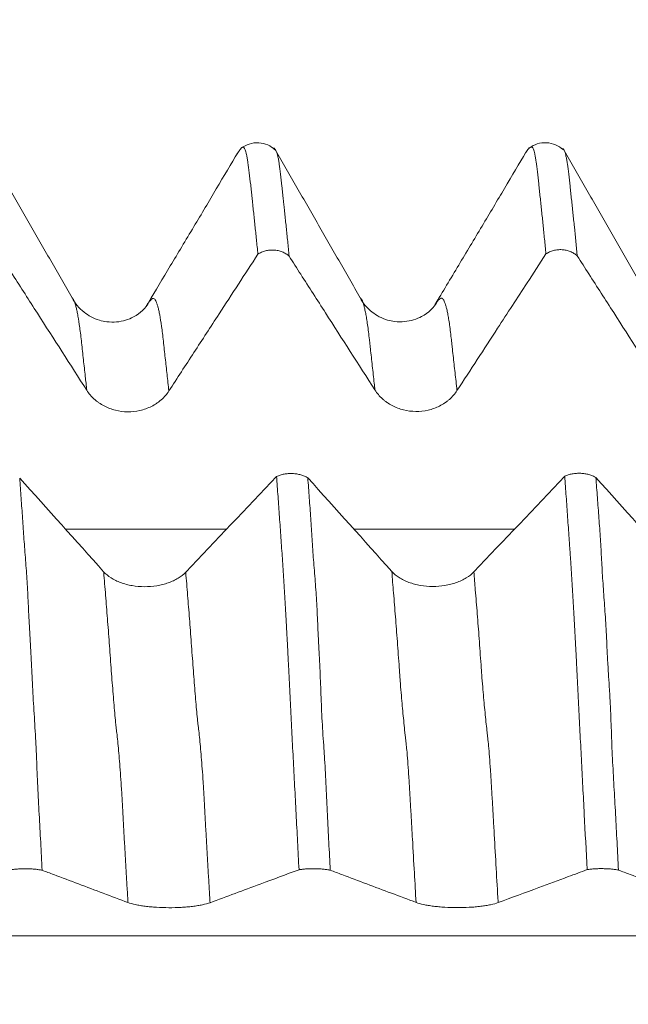
# Model space of a CAD drawing. Units: millimetres. Extents: x -27 to 94, y -83 to 39.
# Drawn here: x 62 to 66, y 0 to 6 of the extents above; entities that cross this region are included whole.
import ezdxf

# ---------------------------------------------------------------- set-up
doc = ezdxf.new("R2010")
doc.units = ezdxf.units.MM
doc.layers.add('1', color=4, linetype='Continuous')
doc.layers.add('SK2', color=7, linetype='Continuous')
doc.styles.add('iso_b_vert', font='simplex.shx')
doc.dimstyles.get("Standard").update_dxf_attribs({"dimtxt": 0.18, "dimasz": 0.18, "dimexe": 0.18, "dimexo": 0.0625, "dimgap": 0.09, "dimtad": 1, "dimzin": 0, "dimdsep": 52, "dimtxsty": 'Standard', "dimcen": 0.09, "dimadec": 0, "dimazin": 0, "dimtfac": 1, "dimtdec": 4, "dimtofl": 0, "dimtmove": 0, "dimatfit": 3, "dimfxl": 1, "dimtolj": 1, "dimtzin": 0, "dimarcsym": 0})

# ---------------------------------------------------------------- blocks, each defined once
blk = doc.blocks.new('_U1')
at = {"layer": 'SK2', "lineweight": 13}
for p, q in [((67.1471, 1.5875), (67.1471, 16.760621)), ((72.59, 7.207208), (72.59, 16.760621)), ((80.09, 14.760621), (59.6471, 14.760621))]:
    blk.add_line(p, q, dxfattribs=at)
at = {"layer": 'SK2', "lineweight": 18}
for points in [[(67.1471, 14.760621), (63.647102, 14.299838), (63.647098, 15.221405)], [(72.59, 14.760621), (76.089998, 15.221405), (76.090002, 14.299838)]]:
    blk.add_solid(points, dxfattribs=at)
at = {"layer": 'SK2', "lineweight": 18, "attachment_point": 7, "line_spacing_factor": 1.084337, "style": 'iso_b_vert'}
for s, insert, char_height in [('\\W0.7958;5.443', (65.070294, 22.645736), 3), ("\\W0.6474;'C'", (65.096794, 15.543255), 3.5)]:
    blk.add_mtext(s, dxfattribs=dict(at, insert=insert, char_height=char_height))

msp = doc.modelspace()

# ---------------------------------------------------------------- linework, layer by layer
at = {"layer": '1', "lineweight": 18}
for points, degree in [([(62.2467, 4.7218), (61.9758, 5.192), (61.7056, 5.6624)], 2), ([(64.0604, 4.7231), (63.789, 5.1954), (63.5181, 5.6673)], 2), ([(65.8732, 4.7263), (65.604, 5.1958), (65.3353, 5.6645)], 2), ([(63.5336, 3.5978), (63.3434, 3.3969), (63.1528, 3.1961), (62.9616, 2.9956)], 3), ([(65.3478, 3.5993), (65.1577, 3.3984), (64.967, 3.1977), (64.7759, 2.9971)], 3), ([(62.4449, 2.9984), (62.2689, 3.1949), (62.0927, 3.3913), (61.9161, 3.5876)], 3), ([(64.2592, 3), (64.0832, 3.1965), (63.9068, 3.393), (63.7303, 3.5894)], 3), ([(66.0735, 3.0014), (65.8975, 3.198), (65.7211, 3.3945), (65.5445, 3.5909)], 3)]:
    msp.add_open_spline(points, degree=degree, dxfattribs=at)
for points, knots in [([(63.4159, 4.997), (63.4129, 5.0284), (63.4099, 5.0592), (63.4037, 5.1198), (63.4005, 5.1495), (63.3942, 5.2079), (63.3914, 5.2369), (63.3869, 5.2797), (63.3854, 5.2939), (63.3832, 5.3154), (63.3825, 5.3226), (63.381, 5.3369), (63.3803, 5.344), (63.378, 5.365), (63.3764, 5.379), (63.3735, 5.4066), (63.372, 5.4202), (63.3677, 5.4602), (63.3648, 5.4855), (63.3592, 5.5325), (63.3563, 5.5541), (63.3522, 5.5829), (63.3508, 5.5919), (63.348, 5.6085), (63.3466, 5.6161), (63.3437, 5.6297), (63.3423, 5.6355), (63.3396, 5.6458), (63.3382, 5.6502), (63.3341, 5.6611), (63.3313, 5.6657), (63.3257, 5.6708), (63.3228, 5.6712), (63.317, 5.6693), (63.3141, 5.6668), (63.3081, 5.6606), (63.3051, 5.6568), (63.3004, 5.6512), (63.2989, 5.6494), (63.2959, 5.6456), (63.2944, 5.6436), (63.2906, 5.6381), (63.2882, 5.6344), (63.2858, 5.6304)], [0, 0, 0, 0, 0.067736, 0.067736, 0.135472, 0.135472, 0.203208, 0.203208, 0.237075, 0.237075, 0.254009, 0.254009, 0.270943, 0.270943, 0.304811, 0.304811, 0.338679, 0.338679, 0.406415, 0.406415, 0.474151, 0.474151, 0.508019, 0.508019, 0.541887, 0.541887, 0.575755, 0.575755, 0.609623, 0.609623, 0.677358, 0.677358, 0.745094, 0.745094, 0.81283, 0.81283, 0.880566, 0.880566, 0.914434, 0.914434, 0.948302, 0.948302, 1, 1, 1, 1]), ([(63.5229, 5.6547), (63.5098, 5.6674), (63.4799, 5.6872), (63.4223, 5.7021), (63.3616, 5.6942), (63.3273, 5.6762), (63.3113, 5.6643)], [0, 0, 0, 0, 0.252478, 0.509331, 0.761314, 1, 1, 1, 1]), ([(63.525, 5.6553), (63.5277, 5.6527), (63.5304, 5.6485), (63.5346, 5.6388), (63.5361, 5.6346), (63.5388, 5.625), (63.5401, 5.6195), (63.5429, 5.6067), (63.5444, 5.5993), (63.5473, 5.5831), (63.5488, 5.5742), (63.5534, 5.5454), (63.5564, 5.5237), (63.5621, 5.4767), (63.5647, 5.4515), (63.5689, 5.4115), (63.5703, 5.3978), (63.5731, 5.3701), (63.5745, 5.3561), (63.5766, 5.3349), (63.5773, 5.3278), (63.5789, 5.3134), (63.5797, 5.3061), (63.5821, 5.2844), (63.5837, 5.27), (63.5882, 5.2267), (63.5912, 5.1977), (63.5974, 5.1386), (63.6005, 5.1085), (63.6066, 5.0474), (63.6096, 5.0164), (63.6127, 4.9848)], [0, 0, 0, 0, 0.087821, 0.087821, 0.138498, 0.138498, 0.189174, 0.189174, 0.239851, 0.239851, 0.290528, 0.290528, 0.391881, 0.391881, 0.493234, 0.493234, 0.543911, 0.543911, 0.594587, 0.594587, 0.619926, 0.619926, 0.645264, 0.645264, 0.69594, 0.69594, 0.797294, 0.797294, 0.898647, 0.898647, 1, 1, 1, 1]), ([(65.23, 4.999), (65.2269, 5.0306), (65.2238, 5.0617), (65.2177, 5.1229), (65.2147, 5.1529), (65.2086, 5.2118), (65.2056, 5.2409), (65.2011, 5.284), (65.1996, 5.2983), (65.1965, 5.327), (65.1949, 5.3412), (65.1918, 5.3698), (65.1904, 5.384), (65.1875, 5.4119), (65.186, 5.4257), (65.1816, 5.466), (65.1787, 5.4916), (65.173, 5.5387), (65.1701, 5.5601), (65.166, 5.5885), (65.1639, 5.6019), (65.1618, 5.6137), (65.1605, 5.6212), (65.1598, 5.6247), (65.1577, 5.6348), (65.1562, 5.6405), (65.1534, 5.6503), (65.152, 5.6543), (65.1479, 5.6643), (65.1452, 5.6681), (65.1395, 5.6719), (65.1367, 5.672), (65.1308, 5.6702), (65.128, 5.6683), (65.1221, 5.663), (65.1191, 5.6596), (65.113, 5.652), (65.1099, 5.6478), (65.1046, 5.64), (65.1023, 5.6364), (65.1, 5.6324)], [0, 0, 0, 0, 0.067751, 0.067751, 0.135501, 0.135501, 0.203252, 0.203252, 0.237127, 0.237127, 0.271003, 0.271003, 0.304878, 0.304878, 0.338753, 0.338753, 0.406504, 0.406504, 0.474254, 0.474254, 0.50813, 0.525067, 0.525067, 0.542005, 0.542005, 0.57588, 0.57588, 0.609756, 0.609756, 0.677506, 0.677506, 0.745257, 0.745257, 0.813008, 0.813008, 0.880758, 0.880758, 0.948509, 0.948509, 1, 1, 1, 1]), ([(65.3357, 5.6566), (65.3225, 5.669), (65.2925, 5.6882), (65.2351, 5.7028), (65.1745, 5.6948), (65.1404, 5.6771), (65.1245, 5.6653)], [0, 0, 0, 0, 0.253873, 0.510798, 0.761792, 1, 1, 1, 1]), ([(65.3402, 5.656), (65.3415, 5.6549), (65.3429, 5.6535), (65.3456, 5.6495), (65.3471, 5.6467), (65.3497, 5.64), (65.3509, 5.6362), (65.3527, 5.629), (65.3533, 5.6263), (65.3546, 5.6205), (65.3553, 5.6173), (65.3575, 5.6071), (65.359, 5.5994), (65.3619, 5.5829), (65.3634, 5.5739), (65.3678, 5.5453), (65.3707, 5.5238), (65.3763, 5.4767), (65.379, 5.4513), (65.3833, 5.4112), (65.3847, 5.3974), (65.3876, 5.3696), (65.389, 5.3556), (65.3921, 5.3272), (65.3937, 5.3129), (65.3968, 5.2844), (65.3983, 5.2702), (65.4027, 5.2273), (65.4058, 5.1985), (65.4148, 5.1107), (65.4209, 5.0497), (65.427, 4.9869)], [0, 0, 0, 0, 0.044478, 0.044478, 0.094769, 0.094769, 0.14506, 0.14506, 0.170205, 0.170205, 0.19535, 0.19535, 0.245641, 0.245641, 0.295931, 0.295931, 0.396513, 0.396513, 0.497094, 0.497094, 0.547384, 0.547384, 0.597675, 0.597675, 0.647966, 0.647966, 0.698256, 0.698256, 0.798838, 0.798838, 1, 1, 1, 1]), ([(63.2891, 5.6358), (63.2478, 5.5661), (63.1821, 5.4553), (63.0857, 5.2925), (62.984, 5.122), (62.8637, 4.9223), (62.7711, 4.7676), (62.7267, 4.6934)], [0, 0, 0, 0, 0.258653, 0.377694, 0.494907, 0.749171, 1, 1, 1, 1]), ([(65.1035, 5.6384), (65.0618, 5.568), (64.9958, 5.4569), (64.9006, 5.296), (64.801, 5.129), (64.6761, 4.921), (64.5792, 4.7595), (64.5303, 4.6782)], [0, 0, 0, 0, 0.257005, 0.37622, 0.492466, 0.737178, 1, 1, 1, 1]), ([(63.6127, 4.9848), (63.6063, 4.9904), (63.5992, 4.9955), (63.5844, 5.0045), (63.5766, 5.0083), (63.5603, 5.0148), (63.5518, 5.0175), (63.5344, 5.0214), (63.5257, 5.0226), (63.5079, 5.0237), (63.4988, 5.0236), (63.4811, 5.0219), (63.4723, 5.0204), (63.4552, 5.0159), (63.4467, 5.013), (63.4307, 5.0059), (63.4231, 5.0018), (63.4159, 4.997)], [0, 0, 0, 0, 0.125, 0.125, 0.25, 0.25, 0.375, 0.375, 0.5, 0.5, 0.625, 0.625, 0.75, 0.75, 0.875, 0.875, 1, 1, 1, 1]), ([(65.427, 4.9869), (65.4205, 4.9925), (65.4135, 4.9976), (65.3986, 5.0066), (65.3908, 5.0105), (65.3746, 5.017), (65.366, 5.0196), (65.3486, 5.0235), (65.3398, 5.0247), (65.322, 5.0259), (65.3129, 5.0257), (65.2952, 5.024), (65.2864, 5.0225), (65.2693, 5.018), (65.2608, 5.0151), (65.2448, 5.008), (65.2372, 5.0038), (65.23, 4.999)], [0, 0, 0, 0, 0.125, 0.125, 0.25, 0.25, 0.375, 0.375, 0.5, 0.5, 0.625, 0.625, 0.75, 0.75, 0.875, 0.875, 1, 1, 1, 1]), ([(61.7984, 4.9828), (61.8228, 4.9447), (61.8472, 4.9066), (61.9236, 4.7875), (61.9756, 4.7064), (62.1313, 4.4636), (62.235, 4.3019), (62.3387, 4.1402)], [0, 0, 0, 0, 0.135514, 0.135514, 0.424269, 0.424269, 1, 1, 1, 1]), ([(62.8556, 4.136), (62.9082, 4.2168), (62.9608, 4.2975), (63.0661, 4.4591), (63.1187, 4.5399), (63.2528, 4.7461), (63.3344, 4.8716), (63.4159, 4.997)], [0, 0, 0, 0, 0.28151, 0.28151, 0.563021, 0.563021, 1, 1, 1, 1]), ([(63.6127, 4.9848), (63.6371, 4.9467), (63.6615, 4.9086), (63.738, 4.7894), (63.79, 4.7083), (63.9457, 4.4656), (64.0493, 4.3039), (64.153, 4.1423)], [0, 0, 0, 0, 0.135668, 0.135668, 0.42445, 0.42445, 1, 1, 1, 1]), ([(64.6697, 4.1382), (64.7549, 4.2689), (64.8401, 4.3997), (64.9872, 4.6256), (65.0491, 4.7207), (65.1506, 4.8769), (65.1903, 4.938), (65.23, 4.999)], [0, 0, 0, 0, 0.455747, 0.455747, 0.787306, 0.787306, 1, 1, 1, 1]), ([(65.427, 4.9869), (65.4514, 4.9489), (65.4758, 4.9108), (65.5522, 4.7916), (65.6042, 4.7105), (65.7599, 4.4677), (65.8636, 4.306), (65.9674, 4.1443)], [0, 0, 0, 0, 0.135528, 0.135528, 0.424266, 0.424266, 1, 1, 1, 1]), ([(62.7323, 4.6983), (62.7093, 4.656), (62.653, 4.6027), (62.5485, 4.5683), (62.4696, 4.5694), (62.3938, 4.5852), (62.3104, 4.6323), (62.2642, 4.6866), (62.2464, 4.7221)], [0, 0, 0, 0, 0.268582, 0.457545, 0.55051, 0.618928, 0.793641, 1, 1, 1, 1]), ([(64.547, 4.7016), (64.5241, 4.6595), (64.4678, 4.6063), (64.3622, 4.5707), (64.2833, 4.5712), (64.2075, 4.5863), (64.1226, 4.6339), (64.0772, 4.6875), (64.0601, 4.7232)], [0, 0, 0, 0, 0.266215, 0.451882, 0.543586, 0.611663, 0.786361, 1, 1, 1, 1]), ([(62.7324, 4.6983), (62.7315, 4.6973), (62.7267, 4.6917), (62.7202, 4.683), (62.7146, 4.6735), (62.7128, 4.6704)], [0, 0, 0, 0, 0.142479, 0.736251, 1, 1, 1, 1]), ([(64.5471, 4.7016), (64.5463, 4.7008), (64.5416, 4.6951), (64.5363, 4.6878), (64.5318, 4.6805), (64.5312, 4.6796)], [0, 0, 0, 0, 0.141682, 0.897445, 1, 1, 1, 1]), ([(62.3387, 4.1402), (62.3519, 4.1197), (62.3676, 4.1013), (62.3904, 4.0807), (62.3951, 4.0767), (62.4049, 4.0689), (62.41, 4.0651), (62.4255, 4.0544), (62.447, 4.0413), (62.4702, 4.0309), (62.4942, 4.0217), (62.5066, 4.0178), (62.5442, 4.0085), (62.5699, 4.0052), (62.6224, 4.0046), (62.6481, 4.0074), (62.6859, 4.016), (62.6984, 4.0197), (62.7226, 4.0284), (62.746, 4.0384), (62.7678, 4.0511), (62.7835, 4.0617), (62.7886, 4.0654), (62.7985, 4.073), (62.8033, 4.077), (62.8264, 4.0974), (62.8423, 4.1156), (62.8556, 4.136)], [0, 0, 0, 0, 0.125, 0.125, 0.15625, 0.15625, 0.1875, 0.1875, 0.25, 0.3125, 0.3125, 0.375, 0.375, 0.5, 0.5, 0.625, 0.625, 0.6875, 0.6875, 0.75, 0.8125, 0.8125, 0.84375, 0.84375, 0.875, 0.875, 1, 1, 1, 1]), ([(64.153, 4.1423), (64.1661, 4.1219), (64.1818, 4.1034), (64.2046, 4.0828), (64.2094, 4.0788), (64.2191, 4.0711), (64.2242, 4.0673), (64.2397, 4.0565), (64.2612, 4.0435), (64.2844, 4.033), (64.3084, 4.0239), (64.3209, 4.02), (64.3584, 4.0107), (64.3841, 4.0074), (64.4366, 4.0068), (64.4623, 4.0096), (64.5001, 4.0182), (64.5126, 4.0219), (64.5368, 4.0306), (64.5602, 4.0406), (64.5819, 4.0533), (64.5976, 4.0639), (64.6027, 4.0676), (64.6126, 4.0753), (64.6174, 4.0792), (64.6405, 4.0996), (64.6564, 4.1179), (64.6697, 4.1382)], [0, 0, 0, 0, 0.125, 0.125, 0.15625, 0.15625, 0.1875, 0.1875, 0.25, 0.3125, 0.3125, 0.375, 0.375, 0.5, 0.5, 0.625, 0.625, 0.6875, 0.6875, 0.75, 0.8125, 0.8125, 0.84375, 0.84375, 0.875, 0.875, 1, 1, 1, 1]), ([(63.5336, 3.5978), (63.5408, 3.6011), (63.5485, 3.604), (63.5644, 3.609), (63.5728, 3.611), (63.59, 3.6141), (63.5988, 3.6152), (63.6164, 3.6164), (63.6254, 3.6166), (63.6433, 3.6158), (63.6521, 3.6149), (63.6694, 3.6123), (63.6779, 3.6104), (63.6943, 3.6059), (63.7021, 3.6031), (63.7168, 3.5969), (63.7239, 3.5933), (63.7303, 3.5894)], [0, 0, 0, 0, 0.125, 0.125, 0.25, 0.25, 0.375, 0.375, 0.5, 0.5, 0.625, 0.625, 0.75, 0.75, 0.875, 0.875, 1, 1, 1, 1]), ([(63.6749, 1.1222), (63.6718, 1.181), (63.6688, 1.2399), (63.6627, 1.3573), (63.6596, 1.4159), (63.655, 1.5036), (63.6535, 1.5329), (63.6505, 1.5912), (63.649, 1.6204), (63.6459, 1.6787), (63.6443, 1.7078), (63.6412, 1.766), (63.6398, 1.7952), (63.6369, 1.8534), (63.6353, 1.8825), (63.6322, 1.9406), (63.6308, 1.9696), (63.6264, 2.0563), (63.6236, 2.1138), (63.6194, 2.1994), (63.618, 2.2278), (63.6152, 2.2843), (63.6137, 2.3124), (63.6109, 2.3682), (63.6095, 2.396), (63.6074, 2.4375), (63.6067, 2.4513), (63.6053, 2.4787), (63.6047, 2.4924), (63.6026, 2.5331), (63.6012, 2.5596), (63.5989, 2.5986), (63.5981, 2.6114), (63.5967, 2.6369), (63.5961, 2.6496), (63.5942, 2.6872), (63.5928, 2.7119), (63.59, 2.7605), (63.5886, 2.7844), (63.5844, 2.8553), (63.5815, 2.9014), (63.5758, 2.9921), (63.573, 3.0367), (63.5672, 3.125), (63.5642, 3.1688), (63.5594, 3.2341), (63.5579, 3.2559), (63.5549, 3.2994), (63.5534, 3.3211), (63.5488, 3.3859), (63.5458, 3.4289), (63.5397, 3.514), (63.5366, 3.5561), (63.5336, 3.5978)], [0, 0, 0, 0, 0.0625, 0.0625, 0.125, 0.125, 0.15625, 0.15625, 0.1875, 0.1875, 0.21875, 0.21875, 0.25, 0.25, 0.28125, 0.28125, 0.3125, 0.3125, 0.375, 0.375, 0.40625, 0.40625, 0.4375, 0.4375, 0.46875, 0.46875, 0.484375, 0.484375, 0.5, 0.5, 0.53125, 0.53125, 0.546875, 0.546875, 0.5625, 0.5625, 0.59375, 0.59375, 0.625, 0.625, 0.6875, 0.6875, 0.75, 0.75, 0.8125, 0.8125, 0.84375, 0.84375, 0.875, 0.875, 0.9375, 0.9375, 1, 1, 1, 1]), ([(65.3478, 3.5993), (65.3551, 3.6026), (65.3627, 3.6055), (65.3787, 3.6105), (65.387, 3.6125), (65.4043, 3.6157), (65.413, 3.6167), (65.4307, 3.6179), (65.4397, 3.6181), (65.4576, 3.6173), (65.4664, 3.6165), (65.4836, 3.6138), (65.4922, 3.612), (65.5085, 3.6074), (65.5163, 3.6047), (65.5311, 3.5984), (65.5381, 3.5949), (65.5445, 3.5909)], [0, 0, 0, 0, 0.125, 0.125, 0.25, 0.25, 0.375, 0.375, 0.5, 0.5, 0.625, 0.625, 0.75, 0.75, 0.875, 0.875, 1, 1, 1, 1]), ([(65.4893, 1.1226), (65.4831, 1.2394), (65.4768, 1.356), (65.4678, 1.5302), (65.4648, 1.5881), (65.459, 1.7039), (65.4561, 1.7617), (65.4515, 1.8481), (65.45, 1.8769), (65.447, 1.9344), (65.4455, 1.9631), (65.4412, 2.049), (65.4383, 2.1061), (65.4326, 2.2195), (65.4298, 2.2758), (65.4256, 2.3593), (65.4235, 2.4008), (65.4215, 2.4418), (65.4201, 2.4691), (65.4194, 2.4827), (65.4157, 2.5503), (65.4132, 2.6026), (65.4078, 2.7041), (65.4049, 2.7534), (65.4005, 2.8251), (65.399, 2.8486), (65.396, 2.8952), (65.3946, 2.9183), (65.3919, 2.964), (65.3905, 2.9867), (65.3876, 3.0316), (65.3861, 3.0539), (65.3839, 3.0873), (65.3832, 3.0985), (65.3818, 3.1208), (65.381, 3.1319), (65.3794, 3.154), (65.3786, 3.165), (65.377, 3.1872), (65.3762, 3.1982), (65.3739, 3.2315), (65.3724, 3.2536), (65.3694, 3.2978), (65.3678, 3.3198), (65.3632, 3.3854), (65.3601, 3.4288), (65.354, 3.5147), (65.351, 3.5572), (65.3478, 3.5993)], [0, 0, 0, 0, 0.125, 0.125, 0.1875, 0.1875, 0.25, 0.25, 0.28125, 0.28125, 0.3125, 0.3125, 0.375, 0.375, 0.4375, 0.4375, 0.46875, 0.484375, 0.484375, 0.5, 0.5, 0.5625, 0.5625, 0.625, 0.625, 0.65625, 0.65625, 0.6875, 0.6875, 0.71875, 0.71875, 0.75, 0.75, 0.765625, 0.765625, 0.78125, 0.78125, 0.796875, 0.796875, 0.8125, 0.8125, 0.84375, 0.84375, 0.875, 0.875, 0.9375, 0.9375, 1, 1, 1, 1]), ([(61.9161, 3.5876), (61.9192, 3.546), (61.9222, 3.504), (61.9282, 3.4193), (61.9312, 3.3766), (61.9372, 3.2904), (61.9401, 3.2471), (61.9447, 3.1817), (61.9463, 3.1598), (61.9496, 3.1156), (61.9514, 3.0934), (61.9548, 3.0487), (61.9565, 3.0263), (61.9597, 2.9813), (61.9613, 2.9587), (61.9641, 2.9134), (61.9653, 2.8908), (61.9676, 2.8453), (61.9686, 2.8223), (61.971, 2.7758), (61.9722, 2.7521), (61.9747, 2.7043), (61.9759, 2.6801), (61.9785, 2.6308), (61.9799, 2.6058), (61.9829, 2.5546), (61.9844, 2.5286), (61.9886, 2.4495), (61.9911, 2.3954), (61.9952, 2.3118), (61.9966, 2.2834), (61.9997, 2.2264), (62.0014, 2.1978), (62.0049, 2.1403), (62.0067, 2.1114), (62.0103, 2.0535), (62.0121, 2.0245), (62.0154, 1.9664), (62.017, 1.9373), (62.0192, 1.8937), (62.0199, 1.8792), (62.0212, 1.8501), (62.0218, 1.8355), (62.0235, 1.7919), (62.0246, 1.7629), (62.0271, 1.7047), (62.0284, 1.6756), (62.0312, 1.6173), (62.0326, 1.5881), (62.0356, 1.5297), (62.0372, 1.5005), (62.042, 1.4126), (62.0453, 1.354), (62.0516, 1.2365), (62.0546, 1.1777), (62.0577, 1.1188)], [0, 0, 0, 0, 0.0625, 0.0625, 0.125, 0.125, 0.1875, 0.1875, 0.21875, 0.21875, 0.25, 0.25, 0.28125, 0.28125, 0.3125, 0.3125, 0.34375, 0.34375, 0.375, 0.375, 0.40625, 0.40625, 0.4375, 0.4375, 0.46875, 0.46875, 0.5, 0.5, 0.5625, 0.5625, 0.59375, 0.59375, 0.625, 0.625, 0.65625, 0.65625, 0.6875, 0.6875, 0.71875, 0.71875, 0.734375, 0.734375, 0.75, 0.75, 0.78125, 0.78125, 0.8125, 0.8125, 0.84375, 0.84375, 0.875, 0.875, 0.9375, 0.9375, 1, 1, 1, 1]), ([(63.7303, 3.5894), (63.7334, 3.5476), (63.7365, 3.5054), (63.7428, 3.4201), (63.7459, 3.3771), (63.7517, 3.2908), (63.7546, 3.2473), (63.7586, 3.1821), (63.76, 3.1603), (63.7629, 3.1165), (63.7644, 3.0945), (63.7696, 3.0279), (63.7734, 2.9828), (63.7788, 2.914), (63.7805, 2.891), (63.7836, 2.8445), (63.785, 2.8212), (63.7876, 2.7739), (63.7889, 2.7501), (63.7912, 2.7016), (63.7922, 2.6771), (63.7943, 2.6272), (63.7955, 2.6017), (63.7974, 2.5625), (63.7981, 2.5493), (63.7995, 2.5226), (63.8003, 2.5091), (63.8025, 2.4685), (63.804, 2.4412), (63.8066, 2.3863), (63.8078, 2.3587), (63.8111, 2.2755), (63.8131, 2.2195), (63.818, 2.1062), (63.8208, 2.049), (63.8262, 1.9625), (63.8282, 1.9336), (63.8313, 1.8901), (63.8324, 1.8756), (63.8344, 1.8465), (63.8353, 1.832), (63.8398, 1.7595), (63.8428, 1.7016), (63.8483, 1.5857), (63.8509, 1.5278), (63.8565, 1.4115), (63.8595, 1.3532), (63.8656, 1.2363), (63.8686, 1.1778), (63.8718, 1.1193)], [0, 0, 0, 0, 0.0625, 0.0625, 0.125, 0.125, 0.1875, 0.1875, 0.21875, 0.21875, 0.25, 0.25, 0.3125, 0.3125, 0.34375, 0.34375, 0.375, 0.375, 0.40625, 0.40625, 0.4375, 0.4375, 0.46875, 0.46875, 0.484375, 0.484375, 0.5, 0.5, 0.53125, 0.53125, 0.5625, 0.5625, 0.625, 0.625, 0.6875, 0.6875, 0.71875, 0.71875, 0.734375, 0.734375, 0.75, 0.75, 0.8125, 0.8125, 0.875, 0.875, 0.9375, 0.9375, 1, 1, 1, 1]), ([(65.5445, 3.5909), (65.5475, 3.5492), (65.5506, 3.5072), (65.5552, 3.4433), (65.5568, 3.4219), (65.5601, 3.3787), (65.5634, 3.3353), (65.5667, 3.2916), (65.5698, 3.2479), (65.5713, 3.2259), (65.5742, 3.1821), (65.5755, 3.1603), (65.5778, 3.1168), (65.579, 3.0949), (65.5813, 3.0513), (65.5825, 3.0294), (65.585, 2.9852), (65.5893, 2.9183), (65.5943, 2.8493), (65.6011, 2.7546), (65.6045, 2.706), (65.6101, 2.6067), (65.6123, 2.5559), (65.6163, 2.4769), (65.6177, 2.4501), (65.6202, 2.409), (65.621, 2.3952), (65.6228, 2.3673), (65.6237, 2.3532), (65.6265, 2.3108), (65.6283, 2.2824), (65.6307, 2.2397), (65.6315, 2.2255), (65.633, 2.1969), (65.6338, 2.1826), (65.6359, 2.1396), (65.6372, 2.1109), (65.6395, 2.0533), (65.6406, 2.0245), (65.6426, 1.9668), (65.6436, 1.9379), (65.6458, 1.88), (65.647, 1.851), (65.6501, 1.7928), (65.6516, 1.7637), (65.6549, 1.7054), (65.6566, 1.6762), (65.6616, 1.5887), (65.665, 1.5302), (65.6713, 1.4132), (65.6743, 1.3547), (65.6801, 1.2374), (65.6831, 1.1786), (65.6861, 1.1197)], [0, 0, 0, 0, 0.0625, 0.0625, 0.09375, 0.09375, 0.125, 0.15625, 0.15625, 0.1875, 0.1875, 0.21875, 0.21875, 0.25, 0.25, 0.28125, 0.28125, 0.3125, 0.375, 0.375, 0.4375, 0.4375, 0.5, 0.5, 0.53125, 0.53125, 0.546875, 0.546875, 0.5625, 0.5625, 0.59375, 0.59375, 0.609375, 0.609375, 0.625, 0.625, 0.65625, 0.65625, 0.6875, 0.6875, 0.71875, 0.71875, 0.75, 0.75, 0.78125, 0.78125, 0.8125, 0.8125, 0.875, 0.875, 0.9375, 0.9375, 1, 1, 1, 1]), ([(62.9616, 2.9956), (62.9481, 2.9814), (62.932, 2.9687), (62.9088, 2.9545), (62.904, 2.9518), (62.8941, 2.9464), (62.889, 2.9439), (62.8732, 2.9365), (62.8515, 2.9276), (62.8281, 2.9205), (62.8039, 2.9144), (62.7914, 2.9118), (62.7537, 2.9057), (62.728, 2.9037), (62.6755, 2.9039), (62.6498, 2.9061), (62.6122, 2.9126), (62.5997, 2.9153), (62.5757, 2.9216), (62.5525, 2.9289), (62.531, 2.9381), (62.5156, 2.9456), (62.5105, 2.9483), (62.5008, 2.9537), (62.4961, 2.9565), (62.4734, 2.971), (62.4578, 2.984), (62.4449, 2.9984)], [0, 0, 0, 0, 0.125, 0.125, 0.15625, 0.15625, 0.1875, 0.1875, 0.25, 0.3125, 0.3125, 0.375, 0.375, 0.5, 0.5, 0.625, 0.625, 0.6875, 0.6875, 0.75, 0.8125, 0.8125, 0.84375, 0.84375, 0.875, 0.875, 1, 1, 1, 1]), ([(64.7759, 2.9971), (64.7624, 2.983), (64.7463, 2.9703), (64.7231, 2.9561), (64.7183, 2.9533), (64.7084, 2.948), (64.7032, 2.9454), (64.6875, 2.9381), (64.6657, 2.9292), (64.6424, 2.9221), (64.6182, 2.916), (64.6057, 2.9134), (64.5679, 2.9073), (64.5422, 2.9053), (64.4897, 2.9055), (64.4641, 2.9077), (64.4265, 2.9142), (64.414, 2.9169), (64.39, 2.9232), (64.3668, 2.9305), (64.3453, 2.9396), (64.3298, 2.9472), (64.3248, 2.9499), (64.315, 2.9553), (64.3103, 2.9581), (64.2876, 2.9726), (64.2721, 2.9856), (64.2592, 3)], [0, 0, 0, 0, 0.125, 0.125, 0.15625, 0.15625, 0.1875, 0.1875, 0.25, 0.3125, 0.3125, 0.375, 0.375, 0.5, 0.5, 0.625, 0.625, 0.6875, 0.6875, 0.75, 0.8125, 0.8125, 0.84375, 0.84375, 0.875, 0.875, 1, 1, 1, 1]), ([(62.0577, 1.1188), (62.0513, 1.1202), (62.0442, 1.1214), (62.0293, 1.1236), (62.0215, 1.1245), (62.0052, 1.1261), (61.9967, 1.1267), (61.9793, 1.1277), (61.9705, 1.128), (61.9527, 1.1283), (61.9436, 1.1282), (61.9258, 1.1278), (61.9171, 1.1274), (61.8999, 1.1264), (61.8914, 1.1257), (61.8754, 1.1239), (61.8678, 1.1229), (61.8606, 1.1218)], [0, 0, 0, 0, 0.125, 0.125, 0.25, 0.25, 0.375, 0.375, 0.5, 0.5, 0.625, 0.625, 0.75, 0.75, 0.875, 0.875, 1, 1, 1, 1]), ([(62.0577, 1.1188), (62.0821, 1.1097), (62.1065, 1.1005), (62.1829, 1.0718), (62.2349, 1.0522), (62.3905, 0.9937), (62.4942, 0.9548), (62.5979, 0.9158)], [0, 0, 0, 0, 0.135463, 0.135463, 0.424296, 0.424296, 1, 1, 1, 1]), ([(63.1146, 0.9148), (63.1673, 0.9342), (63.2199, 0.9537), (63.3251, 0.9926), (63.3777, 1.0121), (63.5119, 1.0618), (63.5934, 1.092), (63.6749, 1.1222)], [0, 0, 0, 0, 0.281587, 0.281587, 0.563173, 0.563173, 1, 1, 1, 1]), ([(63.8718, 1.1193), (63.8654, 1.1206), (63.8583, 1.1219), (63.8434, 1.124), (63.8357, 1.1249), (63.8194, 1.1265), (63.8108, 1.1271), (63.7934, 1.1281), (63.7846, 1.1284), (63.7668, 1.1286), (63.7578, 1.1286), (63.74, 1.1282), (63.7313, 1.1278), (63.7141, 1.1268), (63.7057, 1.126), (63.6897, 1.1243), (63.6821, 1.1233), (63.6749, 1.1222)], [0, 0, 0, 0, 0.125, 0.125, 0.25, 0.25, 0.375, 0.375, 0.5, 0.5, 0.625, 0.625, 0.75, 0.75, 0.875, 0.875, 1, 1, 1, 1]), ([(63.8718, 1.1193), (63.8962, 1.1101), (63.9207, 1.1009), (63.9972, 1.0722), (64.0492, 1.0526), (64.2048, 0.9941), (64.3085, 0.9552), (64.4121, 0.9162)], [0, 0, 0, 0, 0.135844, 0.135844, 0.424599, 0.424599, 1, 1, 1, 1]), ([(64.9289, 0.9152), (65.0141, 0.9467), (65.0993, 0.9782), (65.2464, 1.0327), (65.3083, 1.0556), (65.4099, 1.0932), (65.4496, 1.1079), (65.4893, 1.1226)], [0, 0, 0, 0, 0.455722, 0.455722, 0.787234, 0.787234, 1, 1, 1, 1]), ([(65.6861, 1.1197), (65.6797, 1.1211), (65.6726, 1.1223), (65.6578, 1.1245), (65.65, 1.1254), (65.6337, 1.127), (65.6251, 1.1276), (65.6078, 1.1285), (65.599, 1.1288), (65.5812, 1.1291), (65.5721, 1.1291), (65.5544, 1.1286), (65.5457, 1.1283), (65.5285, 1.1272), (65.5201, 1.1265), (65.5041, 1.1248), (65.4965, 1.1238), (65.4893, 1.1226)], [0, 0, 0, 0, 0.125, 0.125, 0.25, 0.25, 0.375, 0.375, 0.5, 0.5, 0.625, 0.625, 0.75, 0.75, 0.875, 0.875, 1, 1, 1, 1]), ([(65.6861, 1.1197), (65.7105, 1.1106), (65.735, 1.1014), (65.8115, 1.0726), (65.8635, 1.0531), (66.0191, 0.9946), (66.1228, 0.9556), (66.2265, 0.9167)], [0, 0, 0, 0, 0.135801, 0.135801, 0.42452, 0.42452, 1, 1, 1, 1]), ([(62.5979, 0.9158), (62.611, 0.9109), (62.6267, 0.9064), (62.6495, 0.9015), (62.6543, 0.9005), (62.664, 0.8986), (62.6691, 0.8977), (62.6846, 0.8951), (62.7061, 0.892), (62.7293, 0.8895), (62.7533, 0.8873), (62.7658, 0.8863), (62.8033, 0.8841), (62.829, 0.8833), (62.8815, 0.8831), (62.9072, 0.8838), (62.945, 0.8859), (62.9575, 0.8868), (62.9817, 0.8889), (63.0051, 0.8913), (63.0268, 0.8943), (63.0425, 0.8969), (63.0476, 0.8978), (63.0575, 0.8996), (63.0623, 0.9006), (63.0854, 0.9055), (63.1013, 0.9099), (63.1146, 0.9148)], [0, 0, 0, 0, 0.125, 0.125, 0.15625, 0.15625, 0.1875, 0.1875, 0.25, 0.3125, 0.3125, 0.375, 0.375, 0.5, 0.5, 0.625, 0.625, 0.6875, 0.6875, 0.75, 0.8125, 0.8125, 0.84375, 0.84375, 0.875, 0.875, 1, 1, 1, 1]), ([(64.4121, 0.9162), (64.4252, 0.9113), (64.441, 0.9069), (64.4638, 0.9019), (64.4685, 0.9009), (64.4783, 0.8991), (64.4833, 0.8982), (64.4989, 0.8956), (64.5204, 0.8924), (64.5436, 0.8899), (64.5675, 0.8877), (64.58, 0.8868), (64.6176, 0.8845), (64.6432, 0.8837), (64.6957, 0.8836), (64.7214, 0.8842), (64.7592, 0.8863), (64.7717, 0.8872), (64.7959, 0.8893), (64.8193, 0.8917), (64.8411, 0.8948), (64.8568, 0.8973), (64.8619, 0.8982), (64.8718, 0.9001), (64.8766, 0.901), (64.8997, 0.9059), (64.9156, 0.9103), (64.9289, 0.9152)], [0, 0, 0, 0, 0.125, 0.125, 0.15625, 0.15625, 0.1875, 0.1875, 0.25, 0.3125, 0.3125, 0.375, 0.375, 0.5, 0.5, 0.625, 0.625, 0.6875, 0.6875, 0.75, 0.8125, 0.8125, 0.84375, 0.84375, 0.875, 0.875, 1, 1, 1, 1])]:
    msp.add_open_spline(points, degree=3, knots=knots, dxfattribs=at)
at = {"layer": '1', "lineweight": 13}
for points, knots in [([(62.3387, 4.1402), (62.3356, 4.1701), (62.3304, 4.2173), (62.3233, 4.2804), (62.3175, 4.3331), (62.3117, 4.3856), (62.304, 4.4574), (62.2944, 4.5372), (62.2849, 4.5986), (62.2773, 4.6379), (62.2726, 4.6584), (62.2687, 4.6725), (62.265, 4.6859), (62.2582, 4.7056), (62.2518, 4.7173), (62.2473, 4.7213), (62.2466, 4.7218)], [0, 0, 0, 0, 0.102302, 0.164801, 0.227299, 0.289798, 0.352296, 0.477294, 0.602291, 0.664789, 0.727288, 0.758537, 0.789786, 0.852285, 0.977282, 1, 1, 1, 1]), ([(62.8556, 4.136), (62.8518, 4.1715), (62.846, 4.2237), (62.8383, 4.2913), (62.8325, 4.344), (62.8267, 4.3962), (62.819, 4.4678), (62.8095, 4.5467), (62.8, 4.606), (62.7924, 4.6431), (62.7877, 4.662), (62.7838, 4.6745), (62.7801, 4.6865), (62.7733, 4.7039), (62.7637, 4.719), (62.7543, 4.7199), (62.7468, 4.7142), (62.7401, 4.7068), (62.7353, 4.7017), (62.7324, 4.6983)], [0, 0, 0, 0, 0.090359, 0.136959, 0.183559, 0.230159, 0.276759, 0.369959, 0.46316, 0.50976, 0.55636, 0.57966, 0.60296, 0.64956, 0.74276, 0.83596, 0.88256, 0.92916, 1, 1, 1, 1]), ([(64.153, 4.1423), (64.1515, 4.1565), (64.1479, 4.1894), (64.1424, 4.2399), (64.1364, 4.2938), (64.1304, 4.3482), (64.1254, 4.3936), (64.1213, 4.4302), (64.1174, 4.4667), (64.1124, 4.5089), (64.1065, 4.5539), (64.1006, 4.5921), (64.0947, 4.625), (64.0888, 4.6531), (64.0829, 4.6765), (64.077, 4.6957), (64.071, 4.7106), (64.0655, 4.7195), (64.062, 4.7223), (64.0604, 4.7231)], [0, 0, 0, 0, 0.048302, 0.112574, 0.176845, 0.241117, 0.305389, 0.337525, 0.369661, 0.433932, 0.498204, 0.562476, 0.626747, 0.691019, 0.755291, 0.819563, 0.883834, 0.948106, 1, 1, 1, 1]), ([(64.6697, 4.1382), (64.6676, 4.1579), (64.6635, 4.196), (64.6574, 4.2514), (64.6514, 4.3048), (64.6454, 4.3589), (64.6404, 4.4041), (64.6364, 4.4405), (64.6324, 4.477), (64.6275, 4.5187), (64.6216, 4.5631), (64.6157, 4.5997), (64.6098, 4.631), (64.6039, 4.6573), (64.5979, 4.6786), (64.592, 4.6953), (64.5861, 4.7084), (64.5802, 4.7164), (64.5743, 4.7198), (64.5665, 4.7198), (64.5586, 4.7147), (64.5515, 4.7068), (64.5483, 4.7031), (64.5471, 4.7016)], [0, 0, 0, 0, 0.050222, 0.098618, 0.147014, 0.19541, 0.243806, 0.268005, 0.292203, 0.340599, 0.388995, 0.437391, 0.485787, 0.534184, 0.58258, 0.630976, 0.679372, 0.727768, 0.776165, 0.824561, 0.921353, 0.969749, 1, 1, 1, 1]), ([(62.5979, 0.9158), (62.5976, 0.9211), (62.5953, 0.9602), (62.5911, 1.0328), (62.5852, 1.1321), (62.5794, 1.2334), (62.5735, 1.3376), (62.5686, 1.4258), (62.5648, 1.4997), (62.5609, 1.5679), (62.5561, 1.6479), (62.5485, 1.7606), (62.5409, 1.8522), (62.5332, 1.9322), (62.5285, 1.976), (62.5245, 2.0076), (62.5208, 2.0444), (62.5159, 2.093), (62.5102, 2.1577), (62.5026, 2.2504), (62.495, 2.3476), (62.4874, 2.4521), (62.4798, 2.5579), (62.4701, 2.6851), (62.4584, 2.8317), (62.45, 2.9361), (62.4455, 2.9911), (62.4449, 2.9984)], [0, 0, 0, 0, 0.005896, 0.043688, 0.081479, 0.11927, 0.157061, 0.194852, 0.213748, 0.232643, 0.270434, 0.308225, 0.383808, 0.421599, 0.45939, 0.478285, 0.497181, 0.534972, 0.572763, 0.610554, 0.686137, 0.723928, 0.761719, 0.837301, 0.912883, 0.988465, 1, 1, 1, 1]), ([(63.1146, 0.9148), (63.1137, 0.93), (63.1109, 0.9791), (63.1062, 1.0618), (63.1002, 1.1605), (63.0944, 1.2617), (63.0886, 1.3657), (63.0836, 1.4534), (63.0799, 1.5282), (63.0759, 1.5953), (63.0712, 1.6755), (63.0635, 1.7875), (63.0559, 1.8785), (63.0483, 1.9575), (63.0435, 2.0005), (63.0395, 2.0303), (63.0359, 2.0671), (63.031, 2.1143), (63.0253, 2.1782), (63.0176, 2.27), (63.0101, 2.3668), (63.0025, 2.4709), (62.9948, 2.5767), (62.9852, 2.7037), (62.9735, 2.8496), (62.9656, 2.9469), (62.9616, 2.9951), (62.9616, 2.9956)], [0, 0, 0, 0, 0.017016, 0.054792, 0.092569, 0.130346, 0.168122, 0.205899, 0.224787, 0.243676, 0.281452, 0.319229, 0.394783, 0.432559, 0.470336, 0.489224, 0.508113, 0.545889, 0.583666, 0.621443, 0.696996, 0.734773, 0.772549, 0.848103, 0.923656, 0.999209, 1, 1, 1, 1]), ([(64.4121, 0.9162), (64.4085, 0.9781), (64.4008, 1.1093), (64.3912, 1.2796), (64.3832, 1.4235), (64.3772, 1.5261), (64.3712, 1.6263), (64.3633, 1.7567), (64.3564, 1.8465), (64.3505, 1.9067), (64.3476, 1.9336), (64.3445, 1.9588), (64.3386, 2.0149), (64.3316, 2.0855), (64.3236, 2.1683), (64.3178, 2.2359), (64.3129, 2.298), (64.309, 2.3512), (64.3031, 2.4358), (64.2962, 2.5323), (64.2882, 2.6374), (64.2802, 2.7393), (64.2705, 2.861), (64.2628, 2.9557), (64.2592, 3)], [0, 0, 0, 0, 0.06945, 0.147665, 0.186772, 0.225879, 0.264986, 0.304093, 0.382307, 0.401861, 0.421415, 0.440968, 0.460522, 0.538736, 0.577843, 0.61695, 0.656058, 0.675611, 0.695165, 0.773379, 0.812486, 0.851593, 0.929808, 1, 1, 1, 1]), ([(64.9289, 0.9152), (64.9288, 0.9174), (64.9246, 0.989), (64.9163, 1.1292), (64.9063, 1.3076), (64.8983, 1.452), (64.8922, 1.5537), (64.8863, 1.6538), (64.8783, 1.7837), (64.8715, 1.8731), (64.8656, 1.9324), (64.8626, 1.9588), (64.8596, 1.9831), (64.8537, 2.0385), (64.8467, 2.1074), (64.8387, 2.1884), (64.8328, 2.2553), (64.8279, 2.3169), (64.824, 2.37), (64.8181, 2.4548), (64.8112, 2.5512), (64.8032, 2.6561), (64.7952, 2.7576), (64.7861, 2.8719), (64.7789, 2.9596), (64.7759, 2.9971)], [0, 0, 0, 0, 0.002432, 0.080609, 0.158786, 0.197875, 0.236963, 0.276052, 0.31514, 0.393317, 0.412861, 0.432406, 0.45195, 0.471494, 0.549671, 0.588759, 0.627848, 0.666936, 0.686481, 0.706025, 0.784202, 0.82329, 0.862379, 0.940556, 1, 1, 1, 1]), ([(72.59, 0.705), (71.6402, 0.705), (67.1266, 0.705), (62.1344, 0.705), (57.0362, 0.705), (54.794, 0.705), (51.588, 0.705), (48.6273, 0.705), (46.3747, 0.705), (45.5436, 0.705)], [0, 0, 0, 0, 0.105852, 0.502896, 0.555912, 0.674788, 0.753143, 0.908889, 1, 1, 1, 1])]:
    msp.add_open_spline(points, degree=3, knots=knots, dxfattribs=at)
for points in [[(63.216, 3.2659), (62.8798, 3.2659), (62.5436, 3.2658), (62.2075, 3.2656)], [(65.0296, 3.2662), (64.694, 3.2661), (64.3584, 3.2661), (64.0228, 3.2661)]]:
    msp.add_open_spline(points, degree=3, dxfattribs=at)

# ---------------------------------------------------------------- dimensions: what is measured, and where the dimension line sits
at = {"layer": 'SK2', "lineweight": 18}
dim = msp.add_linear_dim(base=(67.1471, 14.7606), p1=(72.59, 5.6197), p2=(67.1471, 0), dimstyle='Standard', override={"dimtxt": 3, "dimasz": 3.5, "dimexe": 2, "dimexo": 1.5875, "dimgap": 1.5, "dimtad": 1, "dimtih": 1, "dimtoh": 0, "dimdec": 3, "dimlfac": 1, "dimzin": 8, "dimdsep": 46, "dimlunit": 2, "dimpost": '<>', "dimtxsty": 'iso_b_vert', "dimsah": 1, "dimse1": 0, "dimse2": 0, "dimsd1": 0, "dimsd2": 0, "dimclrd": 2, "dimclre": 2, "dimclrt": 2, "dimtol": 0, "dimtm": -0.1, "dimtfac": 1.166667, "dimtdec": 3, "dimtofl": 1, "dimtmove": 0, "dimtzin": 8, "dimlwd": 13, "dimlwe": 13}, dxfattribs=at)
dim.commit()
dim.dimension.update_dxf_attribs({"geometry": '_U1', "text_midpoint": (69.8685, 14.7606)})

doc.saveas('drawing.dxf')
